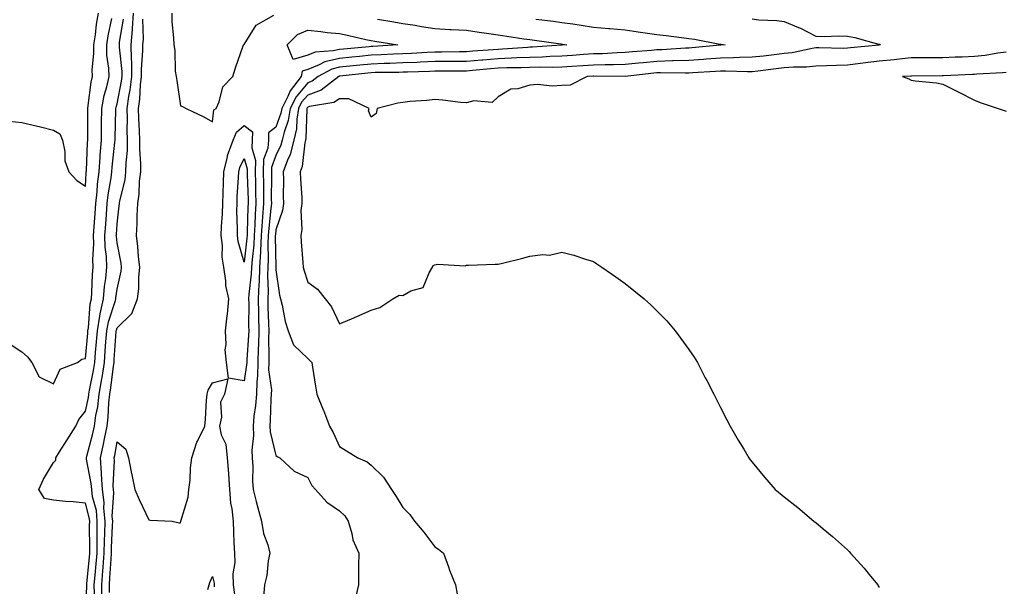
# Model space of a CAD drawing. Units: inches. Extents: x 878723 to 881363, y 7374458 to 7376272.
# Drawn here: x 880107 to 880417, y 7375621 to 7375800 of the extents above; entities that cross this region are included whole.
import ezdxf

# ---------------------------------------------------------------- set-up
doc = ezdxf.new("R2010")
doc.units = ezdxf.units.IN
doc.header["$MEASUREMENT"] = 0
doc.layers.add('Contour_87877374', color=7, linetype='Continuous', true_color=0x5ddc6a)

msp = doc.modelspace()

# ---------------------------------------------------------------- linework, layer by layer
at = {"layer": 'Contour_87877374'}
for points in [[(880104.03, 7375697.9, 3438), (880108.05, 7375695.23, 3438), (880109.81, 7375693.68, 3438), (880111.17, 7375691.92, 3438), (880113.49, 7375687.36, 3438), (880118.05, 7375685.17, 3438), (880120.15, 7375689.82, 3438), (880125.55, 7375691.92, 3438), (880126.96, 7375693.01, 3438), (880128.05, 7375693.22, 3438), (880128.77, 7375701.2, 3438), (880128.83, 7375701.92, 3438), (880129, 7375702.87, 3438), (880129.58, 7375710.39, 3438), (880129.94, 7375711.92, 3438), (880130.11, 7375713.98, 3438), (880130.32, 7375719.65, 3438), (880130.53, 7375721.92, 3438), (880130.44, 7375724.31, 3438), (880130.7, 7375729.27, 3438), (880130.61, 7375731.92, 3438), (880130.81, 7375734.68, 3438), (880131.11, 7375738.86, 3438), (880131.33, 7375741.92, 3438), (880131.74, 7375745.61, 3438), (880131.89, 7375748.08, 3438), (880132.38, 7375751.92, 3438), (880132.72, 7375756.59, 3438), (880132.75, 7375757.22, 3438), (880133.12, 7375761.92, 3438), (880133.17, 7375766.8, 3438), (880133.17, 7375767.04, 3438), (880133.23, 7375771.92, 3438), (880134, 7375775.97, 3438), (880134.78, 7375778.64, 3438), (880135.51, 7375781.92, 3438), (880135.44, 7375784.52, 3438), (880134.83, 7375788.7, 3438), (880134.77, 7375791.92, 3438), (880135.22, 7375794.75, 3438), (880136.38, 7375800.25, 3438)], [(880104.05, 7375767.92, 3439), (880108.05, 7375767.48, 3439), (880112.54, 7375766.41, 3439), (880113.88, 7375766.09, 3439), (880118.05, 7375765.1, 3439), (880120.04, 7375763.91, 3439), (880120.88, 7375761.92, 3439), (880121.61, 7375758.36, 3439), (880121.54, 7375755.41, 3439), (880122.82, 7375751.92, 3439), (880125.37, 7375749.24, 3439), (880128.05, 7375747.38, 3439), (880128.31, 7375751.66, 3439), (880128.34, 7375751.92, 3439), (880128.36, 7375752.23, 3439), (880128.76, 7375761.21, 3439), (880128.82, 7375761.92, 3439), (880128.82, 7375762.69, 3439), (880128.78, 7375771.19, 3439), (880128.79, 7375771.92, 3439), (880128.97, 7375772.84, 3439), (880129.86, 7375780.11, 3439), (880130.27, 7375781.92, 3439), (880130.22, 7375784.09, 3439), (880130.74, 7375789.23, 3439), (880130.68, 7375791.92, 3439), (880131.19, 7375795.06, 3439), (880131.6, 7375798.37, 3439), (880132.22, 7375801.92, 3439)], [(880128.05, 7375611.92, 3437), (880128.48, 7375621.49, 3437), (880128.48, 7375621.92, 3437), (880128.52, 7375622.39, 3437), (880129.33, 7375630.64, 3437), (880129.43, 7375631.92, 3437), (880129.45, 7375633.32, 3437), (880129.37, 7375640.6, 3437), (880129.4, 7375641.92, 3437), (880129.29, 7375643.16, 3437), (880128.05, 7375647.59, 3437), (880124.19, 7375648.07, 3437), (880121.78, 7375648.19, 3437), (880118.05, 7375648.6, 3437), (880115.2, 7375649.07, 3437), (880113.4, 7375651.92, 3437), (880114.83, 7375655.14, 3437), (880118.05, 7375660.39, 3437), (880118.75, 7375661.22, 3437), (880118.73, 7375661.92, 3437), (880119.91, 7375663.78, 3437), (880122.35, 7375667.62, 3437), (880125.09, 7375671.92, 3437), (880126, 7375673.97, 3437), (880128.05, 7375676.58, 3437), (880129.03, 7375680.94, 3437), (880129.15, 7375681.92, 3437), (880129.37, 7375683.24, 3437), (880130.59, 7375689.38, 3437), (880130.98, 7375691.92, 3437), (880131.24, 7375695.11, 3437), (880131.54, 7375698.43, 3437), (880131.82, 7375701.92, 3437), (880132.65, 7375706.52, 3437), (880132.71, 7375707.26, 3437), (880133.79, 7375711.92, 3437), (880134.12, 7375715.85, 3437), (880134.47, 7375718.34, 3437), (880134.8, 7375721.92, 3437), (880134.67, 7375725.3, 3437), (880134.32, 7375728.19, 3437), (880134.2, 7375731.92, 3437), (880134.46, 7375735.51, 3437), (880134.67, 7375738.54, 3437), (880134.91, 7375741.92, 3437), (880135.23, 7375744.74, 3437), (880136.18, 7375750.05, 3437), (880136.42, 7375751.92, 3437), (880136.53, 7375753.44, 3437), (880137.36, 7375761.23, 3437), (880137.42, 7375761.92, 3437), (880137.42, 7375762.55, 3437), (880137.65, 7375771.52, 3437), (880137.66, 7375771.92, 3437), (880137.72, 7375772.25, 3437), (880138.05, 7375773.38, 3437), (880139.46, 7375780.51, 3437), (880139.63, 7375781.92, 3437), (880139.61, 7375783.48, 3437), (880138.78, 7375791.19, 3437), (880138.77, 7375791.92, 3437), (880138.83, 7375792.7, 3437), (880140.03, 7375799.94, 3437)], [(880130.87, 7375619.1, 3436), (880130.86, 7375621.92, 3436), (880131.1, 7375624.97, 3436), (880131.45, 7375628.52, 3436), (880131.72, 7375631.92, 3436), (880131.78, 7375635.65, 3436), (880131.75, 7375638.22, 3436), (880131.81, 7375641.92, 3436), (880131.51, 7375645.38, 3436), (880130.31, 7375649.66, 3436), (880130.03, 7375651.92, 3436), (880129.91, 7375653.78, 3436), (880128.44, 7375661.53, 3436), (880128.4, 7375661.92, 3436), (880128.51, 7375662.38, 3436), (880130.39, 7375669.58, 3436), (880130.88, 7375671.92, 3436), (880131.34, 7375675.21, 3436), (880131.97, 7375678, 3436), (880132.43, 7375681.92, 3436), (880133.24, 7375686.73, 3436), (880133.29, 7375687.16, 3436), (880134.03, 7375691.92, 3436), (880134.33, 7375695.64, 3436), (880134.52, 7375698.39, 3436), (880134.81, 7375701.92, 3436), (880135.3, 7375704.67, 3436), (880137.52, 7375711.39, 3436), (880137.64, 7375711.92, 3436), (880137.67, 7375712.3, 3436), (880138.05, 7375715, 3436), (880139.3, 7375720.68, 3436), (880139.42, 7375721.92, 3436), (880139.27, 7375723.14, 3436), (880138.05, 7375729.58, 3436), (880137.8, 7375731.67, 3436), (880137.79, 7375731.92, 3436), (880137.81, 7375732.16, 3436), (880138.05, 7375735.6, 3436), (880138.74, 7375741.23, 3436), (880138.78, 7375741.92, 3436), (880138.9, 7375742.77, 3436), (880140.53, 7375749.44, 3436), (880140.83, 7375751.92, 3436), (880140.87, 7375754.75, 3436), (880141.3, 7375758.67, 3436), (880141.35, 7375761.92, 3436), (880141.26, 7375765.13, 3436), (880141.34, 7375768.63, 3436), (880141.26, 7375771.92, 3436), (880141.78, 7375775.65, 3436), (880142.2, 7375777.77, 3436), (880142.7, 7375781.92, 3436), (880142.64, 7375786.51, 3436), (880142.54, 7375787.43, 3436), (880142.47, 7375791.92, 3436), (880142.85, 7375796.72, 3436), (880142.91, 7375797.06, 3436), (880143.22, 7375801.92, 3436)], [(880133.26, 7375617.13, 3435), (880133.23, 7375621.92, 3435), (880133.59, 7375626.38, 3435), (880133.66, 7375627.53, 3435), (880134.01, 7375631.92, 3435), (880134.07, 7375635.9, 3435), (880134.17, 7375638.03, 3435), (880134.23, 7375641.92, 3435), (880133.86, 7375646.11, 3435), (880133.98, 7375647.85, 3435), (880133.47, 7375651.92, 3435), (880133.16, 7375656.81, 3435), (880133.17, 7375657.04, 3435), (880132.78, 7375661.92, 3435), (880133.76, 7375666.22, 3435), (880134.04, 7375667.91, 3435), (880134.87, 7375671.92, 3435), (880135.27, 7375674.7, 3435), (880135.4, 7375679.27, 3435), (880135.71, 7375681.92, 3435), (880136.05, 7375683.92, 3435), (880136.9, 7375690.77, 3435), (880137.08, 7375691.92, 3435), (880137.15, 7375692.82, 3435), (880137.77, 7375701.64, 3435), (880137.79, 7375701.92, 3435), (880137.83, 7375702.14, 3435), (880138.05, 7375702.8, 3435), (880142.63, 7375707.34, 3435), (880144.43, 7375711.92, 3435), (880144.83, 7375715.14, 3435), (880144.83, 7375718.7, 3435), (880145.15, 7375721.92, 3435), (880144.77, 7375725.2, 3435), (880144.57, 7375728.44, 3435), (880144.11, 7375731.92, 3435), (880144.35, 7375735.62, 3435), (880144.36, 7375738.23, 3435), (880144.57, 7375741.92, 3435), (880145.03, 7375744.94, 3435), (880145.13, 7375749, 3435), (880145.49, 7375751.92, 3435), (880145.53, 7375754.44, 3435), (880145.17, 7375759.04, 3435), (880145.21, 7375761.92, 3435), (880145.13, 7375764.84, 3435), (880144.86, 7375768.73, 3435), (880144.78, 7375771.92, 3435), (880145.18, 7375774.79, 3435), (880145.45, 7375779.32, 3435), (880145.76, 7375781.92, 3435), (880145.73, 7375784.24, 3435), (880146.19, 7375790.07, 3435), (880146.17, 7375791.92, 3435), (880146.3, 7375793.67, 3435), (880146.16, 7375800.03, 3435)], [(880155.23, 7375801.92, 3435), (880155.26, 7375799.13, 3435), (880155.84, 7375794.14, 3435), (880155.86, 7375791.92, 3435), (880156.22, 7375790.09, 3435), (880156.36, 7375783.61, 3435), (880156.61, 7375781.92, 3435), (880156.83, 7375780.7, 3435), (880158.05, 7375772.72, 3435), (880158.67, 7375772.54, 3435), (880159.74, 7375771.92, 3435), (880165.35, 7375769.22, 3435), (880168.05, 7375767.65, 3435), (880168.55, 7375771.42, 3435), (880169.2, 7375771.92, 3435), (880170.15, 7375774.02, 3435), (880171.31, 7375778.66, 3435), (880174.49, 7375781.92, 3435), (880175.29, 7375784.68, 3435), (880177.76, 7375791.63, 3435), (880177.85, 7375791.92, 3435), (880177.94, 7375792.03, 3435), (880178.05, 7375792.06, 3435), (880181.85, 7375798.12, 3435), (880187.43, 7375801.3, 3435)], [(880220.01, 7375799.96, 3435), (880225.23, 7375799.1, 3435), (880228.05, 7375798.64, 3435), (880231.92, 7375798.05, 3435), (880233.86, 7375797.73, 3435), (880238.05, 7375797.1, 3435), (880242.92, 7375796.79, 3435), (880243.19, 7375796.78, 3435), (880248.05, 7375796.49, 3435), (880252.05, 7375795.92, 3435), (880254.4, 7375795.57, 3435), (880258.05, 7375795.05, 3435), (880260.8, 7375794.67, 3435), (880266.13, 7375793.84, 3435), (880268.05, 7375793.57, 3435), (880269.5, 7375793.37, 3435), (880277.79, 7375792.18, 3435), (880278.05, 7375792.15, 3435), (880278.25, 7375792.12, 3435), (880279.68, 7375791.92, 3435), (880278.16, 7375791.81, 3435), (880278.05, 7375791.8, 3435), (880277.93, 7375791.8, 3435), (880268.81, 7375791.16, 3435), (880268.05, 7375791.14, 3435), (880267.24, 7375791.11, 3435), (880259.43, 7375790.54, 3435), (880258.05, 7375790.49, 3435), (880256.49, 7375790.36, 3435), (880250.06, 7375789.91, 3435), (880248.05, 7375789.74, 3435), (880245.86, 7375789.73, 3435), (880240.33, 7375789.64, 3435), (880238.05, 7375789.63, 3435), (880235.65, 7375789.52, 3435), (880230.74, 7375789.23, 3435), (880228.05, 7375789.11, 3435), (880225.13, 7375789, 3435), (880221.23, 7375788.74, 3435), (880218.05, 7375788.63, 3435), (880214.39, 7375788.26, 3435), (880211.93, 7375788.04, 3435), (880208.05, 7375787.65, 3435), (880203.45, 7375786.52, 3435), (880201.72, 7375785.59, 3435), (880198.05, 7375784.14, 3435), (880196.34, 7375783.63, 3435), (880196.03, 7375781.92, 3435), (880192.5, 7375777.47, 3435), (880191.76, 7375775.63, 3435), (880189.87, 7375771.92, 3435), (880189.62, 7375770.35, 3435), (880188.05, 7375765.97, 3435), (880185.71, 7375764.26, 3435), (880185.67, 7375761.92, 3435), (880185.52, 7375759.39, 3435), (880184.18, 7375755.79, 3435), (880184.07, 7375751.92, 3435), (880184.12, 7375747.99, 3435), (880184.11, 7375745.86, 3435), (880184.16, 7375741.92, 3435), (880183.87, 7375737.74, 3435), (880183.7, 7375736.27, 3435), (880183.41, 7375731.92, 3435), (880183.19, 7375727.06, 3435), (880183.19, 7375726.78, 3435), (880182.93, 7375721.92, 3435), (880182.75, 7375717.22, 3435), (880182.67, 7375716.54, 3435), (880182.46, 7375711.92, 3435), (880182.55, 7375707.42, 3435), (880182.54, 7375706.41, 3435), (880182.64, 7375701.92, 3435), (880182.52, 7375697.45, 3435), (880182.44, 7375696.31, 3435), (880182.31, 7375691.92, 3435), (880182.27, 7375687.7, 3435), (880181.99, 7375685.86, 3435), (880181.94, 7375681.92, 3435), (880181.64, 7375678.33, 3435), (880181.14, 7375675.01, 3435), (880180.85, 7375671.92, 3435), (880181, 7375668.97, 3435), (880180.43, 7375664.3, 3435), (880180.6, 7375661.92, 3435), (880180.76, 7375659.21, 3435), (880180.68, 7375654.55, 3435), (880180.86, 7375651.92, 3435), (880181.85, 7375648.12, 3435), (880182.35, 7375646.22, 3435), (880183.47, 7375641.92, 3435), (880184.18, 7375638.05, 3435), (880185.47, 7375634.5, 3435), (880186.11, 7375631.92, 3435), (880185.66, 7375629.53, 3435), (880185.15, 7375624.82, 3435), (880184.49, 7375621.92, 3435), (880184.13, 7375618, 3435)], [(880269.94, 7375800.03, 3436), (880275.46, 7375799.33, 3436), (880278.05, 7375798.97, 3436), (880281.5, 7375798.47, 3436), (880284.19, 7375798.06, 3436), (880288.05, 7375797.5, 3436), (880292.9, 7375797.07, 3436), (880293.18, 7375797.05, 3436), (880298.05, 7375796.59, 3436), (880302.16, 7375796.03, 3436), (880304.28, 7375795.69, 3436), (880308.05, 7375795.16, 3436), (880310.98, 7375794.85, 3436), (880315.76, 7375794.21, 3436), (880318.05, 7375793.95, 3436), (880319.86, 7375793.73, 3436), (880327.82, 7375792.15, 3436), (880328.05, 7375792.12, 3436), (880328.23, 7375792.1, 3436), (880329.51, 7375791.92, 3436), (880328.14, 7375791.83, 3436), (880328.05, 7375791.83, 3436), (880327.95, 7375791.82, 3436), (880319, 7375790.97, 3436), (880318.05, 7375790.9, 3436), (880317, 7375790.87, 3436), (880309.59, 7375790.38, 3436), (880308.05, 7375790.34, 3436), (880306.3, 7375790.17, 3436), (880300.29, 7375789.68, 3436), (880298.05, 7375789.46, 3436), (880295.53, 7375789.39, 3436), (880290.87, 7375789.1, 3436), (880288.05, 7375789.03, 3436), (880284.95, 7375788.82, 3436), (880281.4, 7375788.57, 3436), (880278.05, 7375788.35, 3436), (880274.38, 7375788.25, 3436), (880271.9, 7375788.08, 3436), (880268.05, 7375787.97, 3436), (880263.94, 7375787.81, 3436), (880262.28, 7375787.69, 3436), (880258.05, 7375787.53, 3436), (880253.26, 7375787.13, 3436), (880252.87, 7375787.1, 3436), (880248.05, 7375786.69, 3436), (880243.31, 7375786.66, 3436), (880242.79, 7375786.66, 3436), (880238.05, 7375786.63, 3436), (880233.54, 7375786.43, 3436), (880232.53, 7375786.4, 3436), (880228.05, 7375786.2, 3436), (880223.93, 7375786.04, 3436), (880222.15, 7375786.02, 3436), (880218.05, 7375785.87, 3436), (880214.46, 7375785.51, 3436), (880211.29, 7375785.16, 3436), (880208.05, 7375784.83, 3436), (880205.71, 7375784.26, 3436), (880201.36, 7375781.92, 3436), (880199.5, 7375780.47, 3436), (880198.05, 7375779.95, 3436), (880194.38, 7375775.59, 3436), (880192.52, 7375771.92, 3436), (880191.89, 7375768.08, 3436), (880190.6, 7375764.47, 3436), (880190.01, 7375761.92, 3436), (880189.62, 7375760.35, 3436), (880188.05, 7375757.09, 3436), (880186.65, 7375753.32, 3436), (880186.61, 7375751.92, 3436), (880186.63, 7375750.5, 3436), (880186.59, 7375743.38, 3436), (880186.61, 7375741.92, 3436), (880186.5, 7375740.37, 3436), (880185.78, 7375734.19, 3436), (880185.64, 7375731.92, 3436), (880185.52, 7375729.39, 3436), (880185.61, 7375724.37, 3436), (880185.47, 7375721.92, 3436), (880185.37, 7375719.24, 3436), (880185.57, 7375714.39, 3436), (880185.46, 7375711.92, 3436), (880185.52, 7375709.38, 3436), (880185.76, 7375704.21, 3436), (880185.81, 7375701.92, 3436), (880185.75, 7375699.62, 3436), (880185.85, 7375694.12, 3436), (880185.78, 7375691.92, 3436), (880185.76, 7375689.63, 3436), (880186.62, 7375683.35, 3436), (880186.6, 7375681.92, 3436), (880186.47, 7375680.34, 3436), (880186.28, 7375673.69, 3436), (880186.11, 7375671.92, 3436), (880186.21, 7375670.08, 3436), (880188.05, 7375662.6, 3436), (880188.48, 7375662.35, 3436), (880189.26, 7375661.92, 3436), (880193.82, 7375657.69, 3436), (880198.05, 7375655.68, 3436), (880199.35, 7375653.22, 3436), (880200.5, 7375651.92, 3436), (880204.08, 7375647.95, 3436), (880208.05, 7375645.25, 3436), (880209.75, 7375643.62, 3436), (880210.78, 7375641.92, 3436), (880211.93, 7375638.04, 3436), (880212.23, 7375636.1, 3436), (880214.11, 7375631.92, 3436), (880214.08, 7375627.95, 3436), (880214.06, 7375625.91, 3436), (880214.02, 7375621.92, 3436), (880212.95, 7375617.02, 3436)], [(880338.05, 7375800.08, 3437), (880340.17, 7375799.8, 3437), (880345.75, 7375799.62, 3437), (880348.05, 7375799.23, 3437), (880352.59, 7375797.38, 3437), (880353.28, 7375797.15, 3437), (880358.05, 7375794.61, 3437), (880360.65, 7375794.52, 3437), (880365.22, 7375794.75, 3437), (880368.05, 7375794.67, 3437), (880370.38, 7375794.25, 3437), (880377.8, 7375792.17, 3437), (880378.05, 7375792.12, 3437), (880378.2, 7375792.07, 3437), (880378.47, 7375791.92, 3437), (880378.11, 7375791.86, 3437), (880378.05, 7375791.86, 3437), (880377.98, 7375791.85, 3437), (880369.03, 7375790.93, 3437), (880368.05, 7375790.81, 3437), (880366.93, 7375790.8, 3437), (880359.02, 7375790.95, 3437), (880358.05, 7375790.94, 3437), (880356.93, 7375790.8, 3437), (880350.59, 7375789.38, 3437), (880348.05, 7375789.14, 3437), (880344.9, 7375788.77, 3437), (880341.58, 7375788.39, 3437), (880338.05, 7375787.98, 3437), (880334.04, 7375787.91, 3437), (880332.18, 7375787.79, 3437), (880328.05, 7375787.72, 3437), (880323.51, 7375787.38, 3437), (880322.67, 7375787.3, 3437), (880318.05, 7375786.97, 3437), (880313.15, 7375786.83, 3437), (880312.96, 7375786.83, 3437), (880308.05, 7375786.69, 3437), (880303.69, 7375786.28, 3437), (880302.24, 7375786.11, 3437), (880298.05, 7375785.69, 3437), (880294.38, 7375785.59, 3437), (880291.76, 7375785.63, 3437), (880288.05, 7375785.53, 3437), (880284.66, 7375785.31, 3437), (880281.24, 7375785.11, 3437), (880278.05, 7375784.9, 3437), (880275.15, 7375784.82, 3437), (880271.01, 7375784.88, 3437), (880268.05, 7375784.81, 3437), (880265.28, 7375784.69, 3437), (880260.8, 7375784.67, 3437), (880258.05, 7375784.57, 3437), (880255.61, 7375784.36, 3437), (880249.92, 7375783.79, 3437), (880248.05, 7375783.63, 3437), (880246.35, 7375783.62, 3437), (880239.78, 7375783.65, 3437), (880238.05, 7375783.64, 3437), (880236.41, 7375783.56, 3437), (880229.48, 7375783.35, 3437), (880228.05, 7375783.28, 3437), (880226.74, 7375783.23, 3437), (880219.29, 7375783.16, 3437), (880218.05, 7375783.11, 3437), (880216.97, 7375783, 3437), (880208.16, 7375782.03, 3437), (880208.05, 7375782.02, 3437), (880207.97, 7375782, 3437), (880207.83, 7375781.92, 3437), (880202.32, 7375777.65, 3437), (880198.05, 7375776.11, 3437), (880196.14, 7375773.83, 3437), (880195.17, 7375771.92, 3437), (880194.6, 7375768.47, 3437), (880194.52, 7375765.45, 3437), (880193.71, 7375761.92, 3437), (880192.57, 7375757.4, 3437), (880191.69, 7375755.56, 3437), (880190.37, 7375751.92, 3437), (880190.43, 7375749.54, 3437), (880190.36, 7375744.23, 3437), (880190.43, 7375741.92, 3437), (880190.16, 7375739.81, 3437), (880188.05, 7375733.67, 3437), (880187.87, 7375732.1, 3437), (880187.86, 7375731.92, 3437), (880187.85, 7375731.72, 3437), (880188.02, 7375721.95, 3437), (880188.02, 7375721.89, 3437), (880188.05, 7375721.1, 3437), (880189.2, 7375713.07, 3437), (880189.5, 7375711.92, 3437), (880190.02, 7375709.95, 3437), (880190.94, 7375704.81, 3437), (880191.9, 7375701.92, 3437), (880193.62, 7375697.49, 3437), (880198.05, 7375693.2, 3437), (880198.7, 7375692.57, 3437), (880199.31, 7375691.92, 3437), (880199.54, 7375690.43, 3437), (880200.55, 7375684.42, 3437), (880200.93, 7375681.92, 3437), (880202.93, 7375677.04, 3437), (880203, 7375676.87, 3437), (880204.88, 7375671.92, 3437), (880206.03, 7375669.9, 3437), (880208.05, 7375665.47, 3437), (880210.25, 7375664.12, 3437), (880213.81, 7375661.92, 3437), (880216.79, 7375660.66, 3437), (880218.05, 7375659.6, 3437), (880221.9, 7375655.77, 3437), (880224.47, 7375651.92, 3437), (880225.87, 7375649.74, 3437), (880228.05, 7375646.26, 3437), (880230.17, 7375644.04, 3437), (880231.68, 7375641.92, 3437), (880234.64, 7375638.51, 3437), (880238.05, 7375633.87, 3437), (880239.28, 7375633.15, 3437), (880240.86, 7375631.92, 3437), (880242.41, 7375627.56, 3437), (880242.71, 7375626.58, 3437), (880244.64, 7375621.92, 3437), (880245.13, 7375619, 3437)], [(880418.05, 7375789.61, 3438), (880415.41, 7375789.28, 3438), (880411.41, 7375788.56, 3438), (880408.05, 7375788.19, 3438), (880404.18, 7375788.05, 3438), (880401.98, 7375787.99, 3438), (880398.05, 7375787.85, 3438), (880393.95, 7375787.82, 3438), (880392.15, 7375787.82, 3438), (880388.05, 7375787.8, 3438), (880383.43, 7375787.3, 3438), (880382.78, 7375787.19, 3438), (880378.05, 7375786.74, 3438), (880373.74, 7375786.23, 3438), (880372.13, 7375786, 3438), (880368.05, 7375785.49, 3438), (880364.53, 7375785.44, 3438), (880361.42, 7375785.29, 3438), (880358.05, 7375785.24, 3438), (880355.09, 7375784.88, 3438), (880351.05, 7375784.92, 3438), (880348.05, 7375784.63, 3438), (880345.62, 7375784.35, 3438), (880339.79, 7375783.66, 3438), (880338.05, 7375783.46, 3438), (880336.54, 7375783.43, 3438), (880329.78, 7375783.65, 3438), (880328.05, 7375783.62, 3438), (880326.47, 7375783.5, 3438), (880319.26, 7375783.13, 3438), (880318.05, 7375783.04, 3438), (880316.96, 7375783.01, 3438), (880309.21, 7375783.08, 3438), (880308.05, 7375783.05, 3438), (880307.02, 7375782.95, 3438), (880298.05, 7375781.92, 3438), (880288.17, 7375782.04, 3438), (880288.05, 7375782.04, 3438), (880287.94, 7375782.03, 3438), (880286.05, 7375781.92, 3438), (880280.74, 7375779.23, 3438), (880278.05, 7375779.06, 3438), (880275.03, 7375778.9, 3438), (880270.55, 7375779.42, 3438), (880268.05, 7375779.23, 3438), (880264.19, 7375778.06, 3438), (880262.05, 7375777.92, 3438), (880258.05, 7375775.5, 3438), (880256.19, 7375773.78, 3438), (880250.42, 7375774.29, 3438), (880248.05, 7375773.61, 3438), (880246.2, 7375773.76, 3438), (880240.65, 7375774.52, 3438), (880238.05, 7375774.72, 3438), (880235.56, 7375774.41, 3438), (880230.17, 7375774.04, 3438), (880228.05, 7375773.8, 3438), (880226.4, 7375773.57, 3438), (880219.91, 7375771.92, 3438), (880219.67, 7375770.31, 3438), (880218.05, 7375769.16, 3438), (880217.25, 7375771.12, 3438), (880217.42, 7375771.92, 3438), (880211.03, 7375774.9, 3438), (880208.05, 7375774.95, 3438), (880206.24, 7375773.73, 3438), (880198.59, 7375772.46, 3438), (880198.05, 7375772.26, 3438), (880197.89, 7375772.08, 3438), (880197.81, 7375771.92, 3438), (880197.77, 7375771.64, 3438), (880197.52, 7375762.45, 3438), (880197.4, 7375761.92, 3438), (880197.18, 7375761.05, 3438), (880196.35, 7375753.63, 3438), (880195.73, 7375751.92, 3438), (880195.78, 7375749.65, 3438), (880196.16, 7375743.81, 3438), (880196.21, 7375741.92, 3438), (880195.94, 7375739.81, 3438), (880196.21, 7375733.76, 3438), (880195.87, 7375731.92, 3438), (880196.02, 7375729.89, 3438), (880196.55, 7375723.42, 3438), (880196.66, 7375721.92, 3438), (880196.9, 7375720.78, 3438), (880198.05, 7375717.2, 3438), (880201.12, 7375714.99, 3438), (880203.56, 7375711.92, 3438), (880205.59, 7375709.46, 3438), (880208.05, 7375704.1, 3438), (880211.8, 7375705.68, 3438), (880213.57, 7375706.4, 3438), (880218.05, 7375708.34, 3438), (880220.78, 7375709.19, 3438), (880224.89, 7375711.92, 3438), (880226.87, 7375713.1, 3438), (880228.05, 7375713.04, 3438), (880230.58, 7375714.45, 3438), (880234.46, 7375715.51, 3438), (880236.26, 7375720.13, 3438), (880237.41, 7375721.92, 3438), (880237.57, 7375722.4, 3438), (880238.05, 7375722.61, 3438), (880238.96, 7375722.83, 3438), (880247.62, 7375722.35, 3438), (880248.05, 7375722.59, 3438), (880248.72, 7375722.59, 3438), (880257.08, 7375722.89, 3438), (880258.05, 7375722.88, 3438), (880259.36, 7375723.23, 3438), (880265.35, 7375724.62, 3438), (880268.05, 7375725.39, 3438), (880272.06, 7375725.93, 3438), (880274.23, 7375725.74, 3438), (880278.05, 7375726.6, 3438), (880281.87, 7375725.74, 3438), (880285.55, 7375724.42, 3438), (880288.05, 7375723.71, 3438), (880289.14, 7375723.01, 3438), (880290.7, 7375721.92, 3438), (880295.04, 7375718.91, 3438), (880298.05, 7375716.74, 3438), (880300.74, 7375714.61, 3438), (880303.97, 7375711.92, 3438), (880306.15, 7375710.02, 3438), (880308.05, 7375708.2, 3438), (880311.12, 7375704.99, 3438), (880313.77, 7375701.92, 3438), (880315.61, 7375699.48, 3438), (880318.05, 7375696.05, 3438), (880319.73, 7375693.6, 3438), (880320.82, 7375691.92, 3438), (880323.27, 7375687.14, 3438), (880323.75, 7375686.22, 3438), (880325.99, 7375681.92, 3438), (880326.66, 7375680.53, 3438), (880328.05, 7375677.75, 3438), (880330.04, 7375673.91, 3438), (880331.05, 7375671.92, 3438), (880333.59, 7375667.46, 3438), (880335.35, 7375664.62, 3438), (880336.98, 7375661.92, 3438), (880337.43, 7375661.3, 3438), (880338.05, 7375660.55, 3438), (880341.94, 7375655.81, 3438), (880345.29, 7375651.92, 3438), (880346.81, 7375650.68, 3438), (880348.05, 7375649.67, 3438), (880352.37, 7375646.24, 3438), (880357.48, 7375641.92, 3438), (880357.82, 7375641.69, 3438), (880358.05, 7375641.51, 3438), (880360.43, 7375639.54, 3438), (880363.31, 7375637.18, 3438), (880368.05, 7375632.95, 3438), (880368.57, 7375632.44, 3438), (880369.02, 7375631.92, 3438), (880373.3, 7375627.17, 3438), (880375.34, 7375624.63, 3438), (880377.55, 7375621.92, 3438), (880377.74, 7375621.61, 3438), (880378.05, 7375621.14, 3438)], [(880418.05, 7375783.22, 3439), (880416.9, 7375783.07, 3439), (880408.79, 7375782.66, 3439), (880408.05, 7375782.58, 3439), (880407.42, 7375782.56, 3439), (880398.26, 7375782.13, 3439), (880398.05, 7375782.13, 3439), (880397.84, 7375782.13, 3439), (880388.17, 7375782.04, 3439), (880388.05, 7375782.04, 3439), (880387.94, 7375782.03, 3439), (880385.41, 7375781.92, 3439), (880387.31, 7375781.18, 3439), (880388.05, 7375780.83, 3439), (880389.38, 7375780.59, 3439), (880396.12, 7375779.99, 3439), (880398.05, 7375779.55, 3439), (880402.89, 7375777.08, 3439), (880403.1, 7375776.97, 3439), (880408.05, 7375774.54, 3439), (880409.87, 7375773.74, 3439), (880415.52, 7375771.92, 3439), (880417.4, 7375771.27, 3439), (880418.05, 7375771.02, 3439)], [(880135.62, 7375619.49, 3434), (880135.61, 7375621.92, 3434), (880135.79, 7375624.18, 3434), (880136.15, 7375630.02, 3434), (880136.3, 7375631.92, 3434), (880136.32, 7375633.64, 3434), (880136.62, 7375640.49, 3434), (880136.65, 7375641.92, 3434), (880136.51, 7375643.46, 3434), (880137.04, 7375650.91, 3434), (880136.91, 7375651.92, 3434), (880136.84, 7375653.13, 3434), (880137.23, 7375661.1, 3434), (880137.16, 7375661.92, 3434), (880137.32, 7375662.65, 3434), (880138.05, 7375666.91, 3434), (880140.74, 7375664.61, 3434), (880141.62, 7375661.92, 3434), (880142.51, 7375657.47, 3434), (880142.7, 7375656.57, 3434), (880143.57, 7375651.92, 3434), (880144.94, 7375648.81, 3434), (880148.05, 7375642.36, 3434), (880148.46, 7375642.33, 3434), (880155.4, 7375641.92, 3434), (880157.55, 7375641.42, 3434), (880158.05, 7375641.4, 3434), (880158.11, 7375641.86, 3434), (880158.11, 7375641.92, 3434), (880158.12, 7375641.99, 3434), (880160.45, 7375649.52, 3434), (880160.67, 7375651.92, 3434), (880161.02, 7375654.89, 3434), (880161.17, 7375658.8, 3434), (880161.6, 7375661.92, 3434), (880163.11, 7375666.86, 3434), (880163.31, 7375667.18, 3434), (880165.69, 7375671.92, 3434), (880165.89, 7375674.08, 3434), (880166.21, 7375680.08, 3434), (880166.37, 7375681.92, 3434), (880166.71, 7375683.26, 3434), (880168.05, 7375685.52, 3434), (880172.86, 7375686.73, 3434), (880171.86, 7375681.92, 3434), (880170.56, 7375679.41, 3434), (880170.89, 7375674.76, 3434), (880170.24, 7375671.92, 3434), (880170.85, 7375669.12, 3434), (880172.3, 7375666.17, 3434), (880172.74, 7375661.92, 3434), (880173.11, 7375656.98, 3434), (880173.11, 7375656.86, 3434), (880173.43, 7375651.92, 3434), (880173.75, 7375647.62, 3434), (880174.17, 7375645.81, 3434), (880174.55, 7375641.92, 3434), (880174.69, 7375638.56, 3434), (880174.85, 7375635.11, 3434), (880174.98, 7375631.92, 3434), (880175.12, 7375628.99, 3434), (880174.53, 7375625.44, 3434), (880174.64, 7375621.92, 3434), (880175.01, 7375618.88, 3434)], [(880166.63, 7375620.5, 3433), (880167.06, 7375621.92, 3433), (880167.26, 7375622.71, 3433), (880168.05, 7375624.56, 3433), (880168.56, 7375622.43, 3433), (880168.58, 7375621.92, 3433), (880168.65, 7375621.32, 3433)]]:
    msp.add_polyline3d(points, dxfattribs=at)
for points in [[(880218.05, 7375791.39, 3434), (880217.46, 7375791.33, 3434), (880209.38, 7375790.59, 3434), (880208.05, 7375790.46, 3434), (880206.12, 7375789.99, 3434), (880200.36, 7375789.61, 3434), (880198.05, 7375788.69, 3434), (880193.43, 7375787.3, 3434), (880191.58, 7375791.92, 3434), (880194.81, 7375795.16, 3434), (880198.05, 7375796.48, 3434), (880202.2, 7375796.07, 3434), (880204.14, 7375795.83, 3434), (880208.05, 7375795.43, 3434), (880210.97, 7375794.84, 3434), (880216.33, 7375793.64, 3434), (880218.05, 7375793.28, 3434), (880219.22, 7375793.09, 3434), (880226.49, 7375791.92, 3434), (880218.57, 7375791.4, 3434)], [(880178.05, 7375686.12, 3434), (880173.14, 7375687, 3434), (880172.47, 7375691.92, 3434), (880172.03, 7375695.9, 3434), (880172.41, 7375697.57, 3434), (880172.15, 7375701.92, 3434), (880172.69, 7375706.56, 3434), (880172.82, 7375707.15, 3434), (880173.26, 7375711.92, 3434), (880172.31, 7375716.18, 3434), (880172.33, 7375717.64, 3434), (880171.69, 7375721.92, 3434), (880171.17, 7375725.04, 3434), (880171.21, 7375728.76, 3434), (880170.82, 7375731.92, 3434), (880170.89, 7375734.76, 3434), (880171.24, 7375738.73, 3434), (880171.31, 7375741.92, 3434), (880171.46, 7375745.33, 3434), (880171.55, 7375748.42, 3434), (880171.7, 7375751.92, 3434), (880172.82, 7375756.69, 3434), (880172.85, 7375757.12, 3434), (880174.54, 7375761.92, 3434), (880175.59, 7375764.38, 3434), (880178.05, 7375766.54, 3434), (880180.64, 7375764.51, 3434), (880180.59, 7375761.92, 3434), (880180.45, 7375759.52, 3434), (880181.63, 7375755.5, 3434), (880181.53, 7375751.92, 3434), (880181.58, 7375748.39, 3434), (880181.67, 7375745.54, 3434), (880181.72, 7375741.92, 3434), (880181.48, 7375738.5, 3434), (880181.41, 7375735.28, 3434), (880181.19, 7375731.92, 3434), (880181.05, 7375728.92, 3434), (880180.52, 7375724.39, 3434), (880180.39, 7375721.92, 3434), (880180.3, 7375719.67, 3434), (880179.52, 7375713.39, 3434), (880179.45, 7375711.92, 3434), (880179.48, 7375710.49, 3434), (880179.44, 7375703.31, 3434), (880179.47, 7375701.92, 3434), (880179.43, 7375700.54, 3434), (880178.86, 7375692.73, 3434), (880178.84, 7375691.92, 3434), (880178.83, 7375691.14, 3434)], [(880178.05, 7375723.55, 3433), (880176.17, 7375730.03, 3433), (880175.93, 7375731.92, 3433), (880175.98, 7375733.99, 3433), (880175.75, 7375739.62, 3433), (880175.8, 7375741.92, 3433), (880175.89, 7375744.07, 3433), (880176.26, 7375750.13, 3433), (880176.34, 7375751.92, 3433), (880176.66, 7375753.31, 3433), (880178.05, 7375756.17, 3433), (880179.01, 7375752.88, 3433), (880178.99, 7375751.92, 3433), (880179, 7375750.97, 3433), (880179.26, 7375743.13, 3433), (880179.27, 7375741.92, 3433), (880179.19, 7375740.78, 3433), (880179.03, 7375732.9, 3433), (880178.97, 7375731.92, 3433), (880178.93, 7375731.04, 3433)]]:
    msp.add_polyline3d(points, close=True, dxfattribs=at)

doc.saveas('drawing.dxf')
